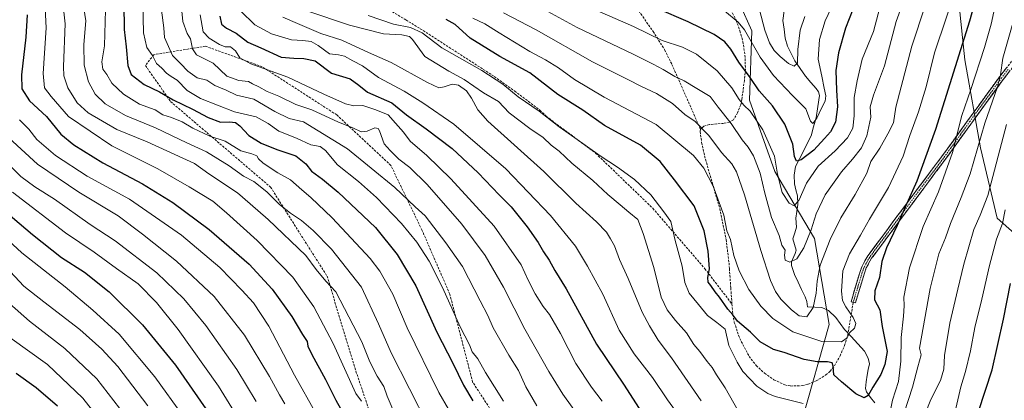
# Model space of a CAD drawing. Units: metres. Extents: x 606798 to 610226, y 4770909 to 4773276.
# Drawn here: x 609312 to 609746, y 4772004 to 4772171 of the extents above; entities that cross this region are included whole.
import ezdxf

# ---------------------------------------------------------------- set-up
doc = ezdxf.new("R2010")
doc.units = ezdxf.units.M
doc.header["$MEASUREMENT"] = 0
doc.linetypes.add('TRAZO_Y_PUNTO', pattern=[1, 0.5, -0.25, 0, -0.25])
doc.linetypes.add('TRAZOSX2', pattern=[1.5, 1, -0.5])
for name, color, linetype, lineweight in [('Arbolado forestal CxS', 92, 'Continuous', 0), ('Camino', 19, 'TRAZOSX2', 0), ('Camino Cxs', 19, 'Continuous', 0), ('Camino eje', 19, 'TRAZO_Y_PUNTO', 0), ('Corriente natural lineal', 142, 'Continuous', 13), ('Curva de nivel maestra', 36, 'Continuous', 30), ('Curva de nivel normal', 36, 'Continuous', 0), ('Senda', 19, 'TRAZOSX2', 0)]:
    doc.layers.add(name, color=color, linetype=linetype, lineweight=lineweight)

# ---------------------------------------------------------------- blocks, each defined once
blk = doc.blocks.new('*U152')
at = {"layer": 'Arbolado forestal CxS', "color": 92, "linetype": 'Continuous', "lineweight": 0}
for points in [[(609772.6961, 4772315.7471, 533.5515), (609734.4255, 4772315.7473, 515.2867), (609721.2391, 4772318.6781, 508.026), (609716.2975, 4772319.7765, 505.022), (609706.3673, 4772311.2645, 496.8126), (609688.0985, 4772295.6057, 486.5023), (609690.1123, 4772275.4637, 484.5031), (609722.3399, 4772265.3925, 497.4924), (609734.4245, 4772251.2921, 500.2157), (609725.8093, 4772221.4811, 493.4467), (609724.2433, 4772191.7113, 495.6281), (609728.1053, 4772153.6103, 503.4315), (609734.9997, 4772114.9885, 512.3518), (609742.4233, 4772083.9883, 520.3135), (609764.2947, 4772064.6023, 533.0579)], [(609759.4061, 4771840.2937, 582.7884), (609715.7319, 4771861.6667, 556.6664), (609646.9699, 4771872.8171, 549.0911), (609577.5977, 4771910.7445, 550.6355), (609625.9543, 4771963.7889, 522.54), (609656.6397, 4771995.2875, 507.9269), (609668.5445, 4772037.1873, 493.4521), (609662.0893, 4772075.0003, 488.4019), (609644.5667, 4772104.5127, 479.4027), (609633.4999, 4772135.8691, 478.8759), (609634.4229, 4772166.3039, 468.2413), (609624.2783, 4772189.3603, 465.9496)]]:
    blk.add_polyline3d(points, dxfattribs=at)
blk = doc.blocks.new('*U178')
at = {"layer": 'Curva de nivel normal', "color": 36, "linetype": 'Continuous', "lineweight": 0}
blk.add_polyline3d([(609356.19, 4771984.44, 620), (609340.32, 4772004.89, 620), (609324.7, 4772019.67, 620), (609308.12, 4772031.5, 620)], dxfattribs=at)
blk = doc.blocks.new('*U180')
at = {"layer": 'Curva de nivel normal', "color": 36, "linetype": 'Continuous', "lineweight": 0}
for points in [[(609746.53, 4772125.15, 515), (609738.29, 4772094.02, 515), (609734.88, 4772085.34, 515), (609732.06, 4772078.98, 515), (609727.74, 4772063.75, 515), (609725.13, 4772052.72, 515), (609721.5, 4772037.81, 515), (609719.21, 4772023.66, 515), (609718.91, 4772017.65, 515), (609717.45, 4772012.65, 515), (609713.24, 4772004.32, 515), (609710.74, 4771997.98, 515)], [(609612.27, 4772003.73, 515), (609599.16, 4772022.67, 515), (609593.24, 4772030.34, 515), (609589.49, 4772036.67, 515), (609586.23, 4772042.7, 515), (609580.14, 4772057.52, 515), (609576.31, 4772065.86, 515), (609574.08, 4772071.82, 515), (609572.33, 4772074.91, 515), (609570.57, 4772077.82, 515), (609566.1, 4772082.43, 515), (609557.05, 4772090.66, 515), (609542.94, 4772104.5, 515), (609518.4, 4772126.72, 515), (609514.03, 4772131.64, 515), (609511.22, 4772136.8, 515), (609508.95, 4772140.03, 515), (609505.45, 4772142.42, 515), (609502.7, 4772142.95, 515), (609499.18, 4772141.72, 515), (609496.76, 4772141.3, 515), (609491.84, 4772143.69, 515), (609475.83, 4772152.5, 515), (609465.92, 4772156.9, 515), (609454.23, 4772162.25, 515), (609444.96, 4772165.15, 515), (609434.66, 4772169.57, 515), (609428.27, 4772172.31, 515)]]:
    blk.add_polyline3d(points, dxfattribs=at)
blk = doc.blocks.new('*U184')
at = {"layer": 'Curva de nivel normal', "color": 36, "linetype": 'Continuous', "lineweight": 0}
blk.add_polyline3d([(609323.61, 4772179.31, 570), (609324.13, 4772167.7, 570), (609322.81, 4772147.63, 570), (609323.33, 4772141.37, 570), (609326.29, 4772137.53, 570), (609333.94, 4772128.72, 570), (609353.05, 4772115.76, 570), (609373.23, 4772105.67, 570), (609386.96, 4772097.75, 570), (609397.44, 4772091.54, 570), (609403.5, 4772086.28, 570), (609416.96, 4772074.2, 570), (609432.58, 4772058.03, 570), (609441.92, 4772045.01, 570), (609450.38, 4772028.84, 570), (609460.33, 4772006.91, 570), (609462.75, 4772003.49, 570)], dxfattribs=at)
blk = doc.blocks.new('*U185')
at = {"layer": 'Curva de nivel normal', "color": 36, "linetype": 'Continuous', "lineweight": 0}
blk.add_polyline3d([(609442.81, 4771997.92, 580), (609433.34, 4772015.03, 580), (609422.03, 4772036.48, 580), (609415.3, 4772046.85, 580), (609410.16, 4772052.28, 580), (609400.51, 4772062.25, 580), (609383.68, 4772076.48, 580), (609360.8, 4772092.37, 580), (609342.16, 4772102.46, 580), (609328.17, 4772111.56, 580), (609320.03, 4772118.65, 580), (609316.56, 4772123.1, 580), (609312.42, 4772127.17, 580)], dxfattribs=at)
blk = doc.blocks.new('*U189')
at = {"layer": 'Curva de nivel normal', "color": 36, "linetype": 'Continuous', "lineweight": 0}
blk.add_polyline3d([(609492.05, 4771993.2, 560), (609475.82, 4772024.74, 560), (609470.28, 4772037.5, 560), (609462.85, 4772053.65, 560), (609449.64, 4772070.4, 560), (609441.59, 4772078.55, 560), (609436.46, 4772082.96, 560), (609431.58, 4772086.16, 560), (609426.82, 4772090.07, 560), (609421.18, 4772095.59, 560), (609415.44, 4772100.08, 560), (609410.88, 4772102.46, 560), (609404.68, 4772106.96, 560), (609394.59, 4772113.16, 560), (609385.97, 4772117.2, 560), (609372.16, 4772123.73, 560), (609359.04, 4772129.13, 560), (609350.04, 4772134.34, 560), (609345.66, 4772138.49, 560), (609342.73, 4772143.96, 560), (609340.82, 4772151.24, 560), (609340.68, 4772160.34, 560), (609341.58, 4772170.82, 560), (609340.07, 4772180.1, 560)], dxfattribs=at)
blk = doc.blocks.new('*U190')
at = {"layer": 'Curva de nivel normal', "color": 36, "linetype": 'Continuous', "lineweight": 0}
for points in [[(609438.73, 4772175.21, 510), (609457.52, 4772168.85, 510), (609472.56, 4772165.08, 510), (609480.57, 4772164.62, 510), (609483.86, 4772163.81, 510), (609485.24, 4772162.55, 510), (609490.73, 4772155.15, 510), (609501.2, 4772148.57, 510), (609508.02, 4772145, 510), (609516.5, 4772139.18, 510), (609523, 4772135.31, 510), (609527.83, 4772130.32, 510), (609536.9, 4772123.48, 510), (609542.75, 4772119.48, 510), (609546.19, 4772116.04, 510), (609549.68, 4772113.41, 510), (609555.35, 4772108.26, 510), (609564.57, 4772100.57, 510), (609571.16, 4772094.4, 510), (609576.61, 4772089.94, 510), (609580.36, 4772086.6, 510), (609584.34, 4772083.47, 510), (609586.66, 4772077.32, 510), (609591.34, 4772062.32, 510), (609594.67, 4772049.34, 510), (609597.28, 4772043.66, 510), (609600.94, 4772039.03, 510), (609605.75, 4772033.58, 510), (609609.02, 4772028.42, 510), (609611.61, 4772025.32, 510), (609614.78, 4772021.01, 510), (609616.99, 4772018.38, 510), (609619, 4772015.09, 510), (609622.81, 4772009.46, 510), (609628.54, 4771999.36, 510)], [(609701.48, 4771998.44, 510), (609705.18, 4772009.68, 510), (609707.54, 4772018.7, 510), (609708.96, 4772023.89, 510), (609708.25, 4772026.84, 510), (609712.9, 4772053.06, 510), (609716.77, 4772068.32, 510), (609719.59, 4772075.37, 510), (609721.87, 4772081.69, 510), (609726.51, 4772093.03, 510), (609730.54, 4772103.48, 510), (609736.98, 4772125.73, 510), (609742.57, 4772141.82, 510), (609743.91, 4772147.08, 510), (609744.82, 4772154.41, 510), (609749.92, 4772171.75, 510)]]:
    blk.add_polyline3d(points, dxfattribs=at)
blk = doc.blocks.new('*U193')
at = {"layer": 'Curva de nivel normal', "color": 36, "linetype": 'Continuous', "lineweight": 0}
for points in [[(609465.82, 4772173.07, 505), (609476.84, 4772169.24, 505), (609484.4, 4772167.82, 505), (609489.44, 4772165.56, 505), (609498.12, 4772158.91, 505), (609515.79, 4772148.92, 505), (609524.99, 4772142.88, 505), (609531.74, 4772137.31, 505), (609541, 4772131.05, 505), (609549.79, 4772124.18, 505), (609556.67, 4772119.39, 505), (609567.74, 4772111.34, 505), (609575.4, 4772106.39, 505), (609582.92, 4772100.97, 505), (609590.02, 4772094.3, 505), (609595.76, 4772086.86, 505), (609598.9, 4772082.61, 505), (609600.83, 4772074.19, 505), (609603.81, 4772062.83, 505), (609605.04, 4772055.74, 505), (609606.96, 4772050.97, 505), (609610.96, 4772046.07, 505), (609615.06, 4772041.2, 505), (609619.14, 4772038.18, 505), (609622.81, 4772035.14, 505), (609624.42, 4772028.06, 505), (609628.02, 4772020.73, 505), (609630.55, 4772016.63, 505), (609636.72, 4772010.2, 505), (609641.51, 4772006.85, 505), (609644.71, 4772005.58, 505), (609657.06, 4772002.52, 505)], [(609694.92, 4771996.65, 505), (609696.33, 4772004.06, 505), (609699.02, 4772012.16, 505), (609700, 4772021.13, 505), (609700.14, 4772031.58, 505), (609701.23, 4772040.95, 505), (609701.43, 4772045.39, 505), (609701.28, 4772049.32, 505), (609703.79, 4772062.15, 505), (609709.89, 4772080.41, 505), (609716.51, 4772095.65, 505), (609722.7, 4772112.93, 505), (609726.86, 4772129.1, 505), (609730.75, 4772140.6, 505), (609736.84, 4772158.98, 505), (609739.68, 4772169.31, 505), (609741.37, 4772176.74, 505)]]:
    blk.add_polyline3d(points, dxfattribs=at)
blk = doc.blocks.new('*U195')
at = {"layer": 'Curva de nivel normal', "color": 36, "linetype": 'Continuous', "lineweight": 0}
blk.add_polyline3d([(609293.79, 4772086.74, 605), (609313.46, 4772068.77, 605), (609332.54, 4772053.78, 605), (609344.69, 4772043.6, 605), (609356.19, 4772033.03, 605), (609371.96, 4772014.3, 605), (609384.44, 4771996.96, 605)], dxfattribs=at)
blk = doc.blocks.new('*U198')
at = {"layer": 'Curva de nivel normal', "color": 36, "linetype": 'Continuous', "lineweight": 0}
blk.add_polyline3d([(609306.22, 4772109.07, 590), (609313.01, 4772102.37, 590), (609319.22, 4772097.74, 590), (609327.84, 4772092.4, 590), (609343.54, 4772081.18, 590), (609354.53, 4772074, 590), (609372.84, 4772059.95, 590), (609384.74, 4772048.5, 590), (609394.42, 4772036.87, 590), (609407.93, 4772017.41, 590), (609416.51, 4772003.36, 590)], dxfattribs=at)
blk = doc.blocks.new('*U199')
at = {"layer": 'Curva de nivel normal', "color": 36, "linetype": 'Continuous', "lineweight": 0}
blk.add_polyline3d([(609350.17, 4772175.59, 555), (609349.72, 4772159.76, 555), (609348.67, 4772152.79, 555), (609349.1, 4772149.47, 555), (609350.75, 4772147.1, 555), (609353.04, 4772143.39, 555), (609358.12, 4772138.49, 555), (609365.2, 4772134.18, 555), (609372.08, 4772131.61, 555), (609375.41, 4772129.39, 555), (609379.22, 4772128.2, 555), (609383.92, 4772126.29, 555), (609388.64, 4772123.55, 555), (609396.08, 4772120.11, 555), (609402.91, 4772117.89, 555), (609409.74, 4772113.59, 555), (609414.56, 4772112.28, 555), (609416.73, 4772111.48, 555), (609417.48, 4772110.06, 555), (609419.57, 4772108.14, 555), (609426.05, 4772103.88, 555), (609431.62, 4772100.92, 555), (609436.56, 4772096.46, 555), (609440.53, 4772093.12, 555), (609449.94, 4772084.18, 555), (609466.59, 4772066.33, 555), (609470.83, 4772060.67, 555), (609476.6, 4772050.53, 555), (609482.96, 4772035.8, 555), (609496.84, 4772007.43, 555), (609501.07, 4772000.02, 555)], dxfattribs=at)
blk = doc.blocks.new('*U201')
at = {"layer": 'Curva de nivel normal', "color": 36, "linetype": 'Continuous', "lineweight": 0}
for points in [[(609409.62, 4772175.18, 520), (609415.85, 4772169.08, 520), (609423.22, 4772165.12, 520), (609431.98, 4772162.34, 520), (609437.07, 4772162.12, 520), (609440.74, 4772161.61, 520), (609443.74, 4772159.91, 520), (609448.74, 4772156.32, 520), (609452.74, 4772155.81, 520), (609455.4, 4772155.25, 520), (609459.05, 4772153.16, 520), (609463.32, 4772150.92, 520), (609470.36, 4772145.86, 520), (609481.6, 4772139.9, 520), (609489.84, 4772134.75, 520), (609503.44, 4772125.35, 520), (609526.24, 4772105.73, 520), (609545.98, 4772085.18, 520), (609556.96, 4772071.72, 520), (609562.17, 4772062.83, 520), (609568.98, 4772050.55, 520), (609576.17, 4772034.76, 520), (609582.75, 4772024.33, 520), (609590.77, 4772014.02, 520), (609597.36, 4772004.13, 520), (609603.21, 4771996.01, 520)], [(609724.24, 4772000.35, 520), (609726.4, 4772009.79, 520), (609728.42, 4772016.56, 520), (609730.6, 4772025.65, 520), (609732.49, 4772035.98, 520), (609735.7, 4772048.39, 520), (609739.02, 4772063.26, 520), (609742.06, 4772074.72, 520), (609744.68, 4772081.65, 520), (609745.91, 4772087.65, 520)]]:
    blk.add_polyline3d(points, dxfattribs=at)
blk = doc.blocks.new('*U210')
at = {"layer": 'Curva de nivel normal', "color": 36, "linetype": 'Continuous', "lineweight": 0}
blk.add_polyline3d([(609368.8, 4772001.5, 610), (609355.6, 4772018.78, 610), (609348.59, 4772026.48, 610), (609339, 4772034.99, 610), (609323.11, 4772047.2, 610), (609314.34, 4772054.09, 610), (609306.41, 4772062.54, 610)], dxfattribs=at)
blk = doc.blocks.new('*U214')
at = {"layer": 'Curva de nivel normal', "color": 36, "linetype": 'Continuous', "lineweight": 0}
blk.add_polyline3d([(609525.3, 4772003.48, 545), (609517.38, 4772016.19, 545), (609513.98, 4772022.16, 545), (609511.56, 4772025.23, 545), (609510.38, 4772028.25, 545), (609506.15, 4772036.3, 545), (609498.41, 4772053.59, 545), (609492.61, 4772065.09, 545), (609487.15, 4772073.39, 545), (609480.42, 4772081.67, 545), (609469.38, 4772093.07, 545), (609461.46, 4772100.14, 545), (609452.27, 4772107.52, 545), (609446.93, 4772113.82, 545), (609444.58, 4772115.52, 545), (609440.59, 4772116.18, 545), (609434.29, 4772119.2, 545), (609426.5, 4772122.24, 545), (609421.84, 4772125.62, 545), (609416.54, 4772128.51, 545), (609406.92, 4772130.74, 545), (609391.97, 4772136.62, 545), (609386.15, 4772140.07, 545), (609381.74, 4772144.74, 545), (609379.1, 4772146.35, 545), (609377.08, 4772147.76, 545), (609374.97, 4772149.99, 545), (609372.67, 4772152.07, 545), (609370.91, 4772155.48, 545), (609368.35, 4772158.97, 545), (609366.91, 4772165.44, 545), (609366.69, 4772178.66, 545)], dxfattribs=at)
blk = doc.blocks.new('*U220')
at = {"layer": 'Curva de nivel normal', "color": 36, "linetype": 'Continuous', "lineweight": 0}
blk.add_polyline3d([(609331.01, 4772182.57, 565), (609332.54, 4772169.43, 565), (609331.72, 4772150.64, 565), (609331.93, 4772146.54, 565), (609333.6, 4772141.38, 565), (609337.76, 4772134.67, 565), (609342.54, 4772130.38, 565), (609355.22, 4772122.92, 565), (609368.48, 4772117.59, 565), (609389.3, 4772108.01, 565), (609395.7, 4772103.48, 565), (609408.29, 4772095.12, 565), (609413.92, 4772090.38, 565), (609421.84, 4772083.35, 565), (609438.28, 4772067.62, 565), (609442.86, 4772061.44, 565), (609447.14, 4772056.38, 565), (609451.58, 4772051.66, 565), (609463.01, 4772029.59, 565), (609466.42, 4772020.84, 565), (609469.64, 4772014.55, 565), (609472.68, 4772009.93, 565), (609474.1, 4772005.68, 565), (609477.95, 4771996.86, 565)], dxfattribs=at)
blk = doc.blocks.new('*U221')
at = {"layer": 'Curva de nivel normal', "color": 36, "linetype": 'Continuous', "lineweight": 0}
blk.add_polyline3d([(609383, 4772182.84, 535), (609384.22, 4772170.53, 535), (609386.09, 4772165.24, 535), (609387.54, 4772162.84, 535), (609388.56, 4772158.4, 535), (609390.27, 4772155.76, 535), (609397.62, 4772152.19, 535), (609403.6, 4772146.48, 535), (609408.85, 4772144.6, 535), (609413.06, 4772144.06, 535), (609414.87, 4772143.1, 535), (609417.62, 4772141.82, 535), (609421.28, 4772139.7, 535), (609426.48, 4772137.68, 535), (609433.9, 4772134.03, 535), (609440.91, 4772131.7, 535), (609452.72, 4772126.22, 535), (609458.96, 4772123.68, 535), (609462.66, 4772121.99, 535), (609465.38, 4772122.23, 535), (609468.66, 4772123.75, 535), (609470.09, 4772123.46, 535), (609470.68, 4772122.42, 535), (609472.74, 4772116.74, 535), (609475.36, 4772113.69, 535), (609479.28, 4772109.95, 535), (609484.06, 4772106.26, 535), (609491.69, 4772098.8, 535), (609506.93, 4772081.36, 535), (609517.2, 4772067.66, 535), (609525.26, 4772053.68, 535), (609534.64, 4772035.15, 535), (609545.19, 4772016.66, 535), (609551.32, 4772006.64, 535), (609563, 4771990.52, 535)], dxfattribs=at)
blk = doc.blocks.new('*U222')
at = {"layer": 'Curva de nivel normal', "color": 36, "linetype": 'Continuous', "lineweight": 0}
blk.add_polyline3d([(609568.69, 4772003.51, 530), (609563.91, 4772009.73, 530), (609557.08, 4772020.07, 530), (609550.3, 4772033.32, 530), (609545.54, 4772041.6, 530), (609542.74, 4772045.13, 530), (609539.23, 4772050.73, 530), (609536.31, 4772056.42, 530), (609532.98, 4772063.53, 530), (609521.1, 4772080.54, 530), (609502.17, 4772101.3, 530), (609491.48, 4772111.52, 530), (609484.27, 4772117.8, 530), (609481.25, 4772121.8, 530), (609477.7, 4772125.82, 530), (609474.57, 4772129.44, 530), (609469.1, 4772131.58, 530), (609463.4, 4772133.54, 530), (609459.41, 4772133.44, 530), (609455.8, 4772134.3, 530), (609446.22, 4772138.58, 530), (609430.44, 4772145.97, 530), (609414.14, 4772151.88, 530), (609409.38, 4772154.46, 530), (609407.35, 4772157.53, 530), (609405.26, 4772159.27, 530), (609402.84, 4772159.36, 530), (609400.43, 4772160.3, 530), (609395.77, 4772163.19, 530), (609393.2, 4772166, 530), (609391.9, 4772173.44, 530)], dxfattribs=at)
blk = doc.blocks.new('*U226')
at = {"layer": 'Curva de nivel normal', "color": 36, "linetype": 'Continuous', "lineweight": 0}
blk.add_polyline3d([(609429.1, 4772002.38, 585), (609426.72, 4772006.27, 585), (609422.38, 4772014.32, 585), (609411.3, 4772032.62, 585), (609398.01, 4772049.56, 585), (609381.49, 4772065.09, 585), (609366.56, 4772076.91, 585), (609355.79, 4772085.06, 585), (609338.53, 4772095.48, 585), (609320.32, 4772107.75, 585), (609307.64, 4772119.36, 585)], dxfattribs=at)
blk = doc.blocks.new('*U227')
at = {"layer": 'Curva de nivel normal', "color": 36, "linetype": 'Continuous', "lineweight": 0}
blk.add_polyline3d([(609363.92, 4771990.85, 615), (609346.45, 4772013.35, 615), (609332.28, 4772026.75, 615), (609316.85, 4772038.71, 615), (609299.07, 4772054.27, 615)], dxfattribs=at)
blk = doc.blocks.new('*U233')
at = {"layer": 'Curva de nivel normal', "color": 36, "linetype": 'Continuous', "lineweight": 0}
blk.add_polyline3d([(609374.9, 4772175.48, 540), (609375.88, 4772167.76, 540), (609376.2, 4772163.51, 540), (609379.65, 4772155.53, 540), (609383.18, 4772152.04, 540), (609386.42, 4772148.66, 540), (609390.6, 4772145.74, 540), (609394.76, 4772144.62, 540), (609398.26, 4772142.4, 540), (609403.36, 4772140.26, 540), (609407.9, 4772138.14, 540), (609415.49, 4772136.38, 540), (609424.66, 4772130.9, 540), (609431.04, 4772127.88, 540), (609437.31, 4772126.29, 540), (609456.66, 4772114.44, 540), (609477.48, 4772097.43, 540), (609486.42, 4772088.94, 540), (609490.75, 4772085.02, 540), (609499.86, 4772073.1, 540), (609507.22, 4772062.8, 540), (609515.01, 4772047.59, 540), (609518.36, 4772041.27, 540), (609520.79, 4772035.78, 540), (609527.6, 4772023.7, 540), (609531.92, 4772016.98, 540), (609535.09, 4772009.88, 540), (609539.91, 4772001.56, 540)], dxfattribs=at)
blk = doc.blocks.new('*U234')
at = {"layer": 'Curva de nivel normal', "color": 36, "linetype": 'Continuous', "lineweight": 0}
blk.add_polyline3d([(609423.73, 4771971.62, 595), (609399.94, 4772010.17, 595), (609382.22, 4772035.13, 595), (609372.72, 4772046.95, 595), (609364.59, 4772055.16, 595), (609355.06, 4772061.94, 595), (609345.24, 4772069.07, 595), (609332.61, 4772077.61, 595), (609309.39, 4772095.44, 595)], dxfattribs=at)
blk = doc.blocks.new('*U239')
at = {"layer": 'Curva de nivel maestra', "color": 36, "linetype": 'Continuous', "lineweight": 30}
blk.add_polyline3d([(609358.25, 4772178.22, 550), (609358.47, 4772166.95, 550), (609359.38, 4772159.28, 550), (609359.98, 4772151.06, 550), (609361.52, 4772147.1, 550), (609367.22, 4772142.8, 550), (609374, 4772139.51, 550), (609380, 4772135.96, 550), (609388.56, 4772131.87, 550), (609395.32, 4772128.24, 550), (609400.8, 4772126.26, 550), (609404.82, 4772126.36, 550), (609407.35, 4772126.07, 550), (609409.36, 4772124.66, 550), (609413.28, 4772120.42, 550), (609418.65, 4772117.04, 550), (609425.62, 4772114.22, 550), (609433.94, 4772111.4, 550), (609438.39, 4772107.83, 550), (609440.76, 4772104.7, 550), (609445.6, 4772101.12, 550), (609452.56, 4772095.46, 550), (609469.02, 4772079.84, 550), (609478.56, 4772067.96, 550), (609486.66, 4772054.32, 550), (609495.96, 4772033.87, 550), (609502.97, 4772020.3, 550), (609507.73, 4772010.64, 550), (609511.84, 4772003.75, 550)], dxfattribs=at)
blk = doc.blocks.new('*U240')
at = {"layer": 'Curva de nivel maestra', "color": 36, "linetype": 'Continuous', "lineweight": 30}
blk.add_polyline3d([(609315.71, 4772173.38, 575), (609315.12, 4772163.62, 575), (609313.24, 4772147.04, 575), (609313.41, 4772140.9, 575), (609316.85, 4772135.55, 575), (609324.23, 4772128.71, 575), (609330.6, 4772121, 575), (609336.27, 4772116.22, 575), (609349.04, 4772108.28, 575), (609366.55, 4772099.12, 575), (609379.9, 4772090.88, 575), (609395.84, 4772079.07, 575), (609413.48, 4772063.79, 575), (609423.55, 4772052.79, 575), (609432.14, 4772040.72, 575), (609436.92, 4772032.84, 575), (609438.92, 4772029.82, 575), (609439.27, 4772027.8, 575), (609441.01, 4772024.1, 575), (609447.03, 4772013.01, 575), (609451.48, 4772003.98, 575), (609458.28, 4771991.91, 575)], dxfattribs=at)
blk = doc.blocks.new('*U241')
at = {"layer": 'Curva de nivel maestra', "color": 36, "linetype": 'Continuous', "lineweight": 30}
for points in [[(609400.56, 4772172.8, 525), (609401.3, 4772169.29, 525), (609403.46, 4772167.61, 525), (609407.67, 4772165.38, 525), (609412.85, 4772161.32, 525), (609418.49, 4772158.93, 525), (609427.53, 4772154.85, 525), (609433.08, 4772154.38, 525), (609437.51, 4772154.26, 525), (609442.44, 4772153.16, 525), (609449.55, 4772147.72, 525), (609457.83, 4772145.22, 525), (609461.59, 4772142.5, 525), (609465.43, 4772139.34, 525), (609476.14, 4772134.72, 525), (609482.54, 4772129.45, 525), (609491.24, 4772123.34, 525), (609502.72, 4772114.63, 525), (609514.2, 4772103.89, 525), (609523.3, 4772094.22, 525), (609528.57, 4772088.93, 525), (609535.74, 4772080.26, 525), (609540.57, 4772073.3, 525), (609542.92, 4772069.26, 525), (609545.4, 4772065.59, 525), (609547.88, 4772060.98, 525), (609552.8, 4772053, 525), (609566.16, 4772028.58, 525), (609578.35, 4772010.63, 525), (609596.57, 4771982.28, 525)], [(609734.22, 4771999.07, 525), (609740.15, 4772017.39, 525), (609745.11, 4772039.65, 525), (609748.29, 4772055.22, 525)]]:
    blk.add_polyline3d(points, dxfattribs=at)
blk = doc.blocks.new('*U243')
at = {"layer": 'Curva de nivel maestra', "color": 36, "linetype": 'Continuous', "lineweight": 30}
blk.add_polyline3d([(609306.46, 4772086.82, 600), (609318.17, 4772076.77, 600), (609330.82, 4772066.72, 600), (609341.01, 4772060.25, 600), (609351.78, 4772051.68, 600), (609366.46, 4772037.07, 600), (609381.02, 4772019.43, 600), (609394.37, 4772000.17, 600)], dxfattribs=at)
blk = doc.blocks.new('*U246')
at = {"layer": 'Curva de nivel maestra', "color": 36, "linetype": 'Continuous', "lineweight": 30}
blk.add_polyline3d([(609310.92, 4772015.86, 625), (609319.73, 4772009.63, 625), (609329.09, 4772001.43, 625)], dxfattribs=at)

msp = doc.modelspace()

# ---------------------------------------------------------------- linework, layer by layer
at = {"layer": 'Arbolado forestal CxS', "color": 92, "linetype": 'Continuous', "lineweight": 0}
for points in [[(609764.29, 4772064.6, 533.06), (609742.42, 4772083.99, 520.31), (609735, 4772114.99, 512.35), (609728.11, 4772153.61, 503.43), (609724.24, 4772191.71, 495.63), (609725.81, 4772221.48, 493.45), (609734.42, 4772251.29, 500.22), (609722.34, 4772265.39, 497.49), (609690.11, 4772275.46, 484.5), (609688.1, 4772295.61, 486.5), (609706.37, 4772311.26, 496.81), (609716.3, 4772319.78, 505.02), (609721.24, 4772318.68, 508.03), (609734.43, 4772315.75, 515.29), (609772.7, 4772315.75, 533.55)], [(609772.7, 4772315.75, 533.55), (609734.43, 4772315.75, 515.29), (609721.24, 4772318.68, 508.03), (609716.3, 4772319.78, 505.02), (609706.37, 4772311.26, 496.81), (609688.1, 4772295.61, 486.5), (609690.11, 4772275.46, 484.5), (609722.34, 4772265.39, 497.49), (609734.42, 4772251.29, 500.22), (609725.81, 4772221.48, 493.45), (609724.24, 4772191.71, 495.63), (609728.11, 4772153.61, 503.43), (609735, 4772114.99, 512.35), (609742.42, 4772083.99, 520.31), (609764.29, 4772064.6, 533.06)], [(609772.7, 4772315.75, 533.55), (609734.43, 4772315.75, 515.29), (609721.24, 4772318.68, 508.03), (609716.3, 4772319.78, 505.02), (609706.37, 4772311.26, 496.81), (609688.1, 4772295.61, 486.5), (609690.11, 4772275.46, 484.5), (609722.34, 4772265.39, 497.49), (609734.42, 4772251.29, 500.22), (609725.81, 4772221.48, 493.45), (609724.24, 4772191.71, 495.63), (609728.11, 4772153.61, 503.43), (609735, 4772114.99, 512.35), (609742.42, 4772083.99, 520.31), (609764.29, 4772064.6, 533.06)], [(609577.6, 4771910.74, 550.64), (609625.95, 4771963.79, 522.54), (609656.64, 4771995.29, 507.93), (609668.54, 4772037.19, 493.45), (609662.09, 4772075, 488.4), (609644.57, 4772104.51, 479.4), (609633.5, 4772135.87, 478.88), (609634.42, 4772166.3, 468.24), (609624.28, 4772189.36, 465.95)], [(609577.6, 4771910.74, 550.64), (609625.95, 4771963.79, 522.54), (609656.64, 4771995.29, 507.93), (609668.54, 4772037.19, 493.45), (609662.09, 4772075, 488.4), (609644.57, 4772104.51, 479.4), (609633.5, 4772135.87, 478.88), (609634.42, 4772166.3, 468.24), (609624.28, 4772189.36, 465.95)], [(609624.28, 4772189.36, 465.95), (609634.42, 4772166.3, 468.24), (609633.5, 4772135.87, 478.88), (609644.57, 4772104.51, 479.4), (609662.09, 4772075, 488.4), (609668.54, 4772037.19, 493.45), (609656.64, 4771995.29, 507.93)]]:
    msp.add_polyline3d(points, dxfattribs=at)
at = {"layer": 'Camino', "color": 19, "linetype": 'TRAZOSX2', "lineweight": 0}
for points in [[(609679.08, 4772047.01), (609678.12, 4772047.29), (609682.1, 4772060.52), (609683, 4772062.93), (609685.5, 4772067.44), (609704.84, 4772093.5), (609720.46, 4772114.38), (609728.86, 4772126.16), (609743.5, 4772146.24), (609749.41, 4772153.85)], [(609750.93, 4772152.56), (609745.09, 4772145.03), (609731.93, 4772126.99), (609723.53, 4772115.25), (609707.94, 4772094.25), (609687.18, 4772066.35), (609684.84, 4772062.13), (609684, 4772059.89), (609680.03, 4772046.72), (609679.08, 4772047.01)]]:
    msp.add_lwpolyline(points, dxfattribs=at)
at = {"layer": 'Camino Cxs', "color": 19, "linetype": 'Continuous', "lineweight": 0}
msp.add_polyline3d([(609748.01, 4772148.8, 511.2), (609745.09, 4772145.03, 510.54), (609742.46, 4772141.42, 509.98), (609739.83, 4772137.81, 509.34), (609737.19, 4772134.21, 508.36), (609734.56, 4772130.6, 507.73), (609731.93, 4772126.99, 506.84), (609729.13, 4772123.08, 506.54), (609726.33, 4772119.16, 505.84), (609723.53, 4772115.25, 504.97), (609720.93, 4772111.75, 504.31), (609718.33, 4772108.25, 503.58), (609715.74, 4772104.75, 502.81), (609713.14, 4772101.25, 502.36), (609710.54, 4772097.75, 501.65), (609707.94, 4772094.25, 501.44), (609704.97, 4772090.26, 501.19), (609702.01, 4772086.28, 500.45), (609699.04, 4772082.29, 500.11), (609696.08, 4772078.31, 499.46), (609693.11, 4772074.32, 499.08), (609690.15, 4772070.34, 498.4), (609687.18, 4772066.35, 497.8), (609684.84, 4772062.13, 497.59), (609684, 4772059.89, 497.76), (609682.68, 4772055.5, 497.82), (609681.35, 4772051.11, 497.57), (609680.03, 4772046.72, 496.81), (609678.12, 4772047.29, 496.24), (609679.45, 4772051.7, 496.85), (609680.77, 4772056.11, 497.16), (609682.1, 4772060.52, 497.23), (609683, 4772062.93, 497.16), (609684.25, 4772065.19, 497.15), (609685.5, 4772067.44, 497.27), (609688.26, 4772071.16, 497.55), (609691.03, 4772074.89, 498.19), (609693.79, 4772078.61, 498.97), (609696.55, 4772082.33, 499.36), (609699.31, 4772086.05, 499.54), (609702.08, 4772089.78, 500.08), (609704.84, 4772093.5, 500.46), (609707.44, 4772096.98, 500.93), (609710.05, 4772100.46, 501.24), (609712.65, 4772103.94, 501.89), (609715.25, 4772107.42, 502.29), (609717.86, 4772110.9, 503.02), (609720.46, 4772114.38, 503.72), (609723.26, 4772118.31, 504.35), (609726.06, 4772122.23, 505.39), (609728.86, 4772126.16, 506), (609731.79, 4772130.18, 506.4), (609734.72, 4772134.19, 507.29), (609737.64, 4772138.21, 508.41), (609740.57, 4772142.22, 509.01), (609743.5, 4772146.24, 509.79), (609746.46, 4772150.05, 510.59)], dxfattribs=at)
at = {"layer": 'Camino eje', "color": 19, "linetype": 'TRAZO_Y_PUNTO', "lineweight": 0}
msp.add_lwpolyline([(609747.22, 4772149.4), (609744.3, 4772145.64), (609737.72, 4772136.62), (609730.4, 4772126.58), (609726.2, 4772120.71), (609722, 4772114.82), (609714.2, 4772104.32), (609706.39, 4772093.88), (609696.01, 4772079.93), (609686.34, 4772066.9), (609683.92, 4772062.53), (609683.05, 4772060.21), (609681.06, 4772053.59), (609679.08, 4772047.01)], dxfattribs=at)
at = {"layer": 'Corriente natural lineal', "color": 142, "linetype": 'Continuous', "lineweight": 13}
msp.add_polyline3d([(609648.73, 4772175.13, 460.2), (609648.15, 4772170.98, 461.23), (609648.66, 4772167.04, 462.06), (609649.16, 4772163.09, 462.51), (609650.22, 4772159.64, 462.92), (609651.84, 4772156.42, 463.45), (609653.46, 4772153.19, 464.61), (609655.77, 4772149.83, 466.09), (609658.07, 4772146.48, 467.16), (609660.46, 4772143.72, 467.49), (609662.84, 4772140.96, 468.05), (609663.74, 4772139.53, 468.2), (609664.19, 4772137.97, 468.29), (609663.45, 4772133.07, 469.31), (609662.71, 4772128.17, 470.34), (609661.65, 4772124.18, 470.48), (609660.58, 4772120.18, 471.82), (609658.86, 4772116.81, 473.17), (609657.14, 4772113.43, 473.84), (609655.43, 4772110.06, 474.71), (609653.71, 4772106.68, 475.67), (609653.07, 4772102.98, 476.45), (609653.21, 4772099.12, 477.71), (609653.88, 4772096.47, 478.62), (609654.55, 4772093.82, 479.45), (609654.79, 4772090.02, 480.67), (609654.3, 4772087, 481.3), (609653.81, 4772083.98, 481.63), (609654.11, 4772080.01, 482.62), (609653.35, 4772077.5, 483.07), (609652.58, 4772074.99, 483.29), (609653.25, 4772072.49, 483.72), (609653.92, 4772070, 484.12), (609653.6, 4772068.46, 484.27), (609652, 4772064.8, 484.81), (609651.92, 4772063.16, 485.12), (609653.28, 4772059.18, 486.11), (609654.83, 4772055.94, 486.82), (609656.38, 4772052.7, 487.47), (609657.92, 4772049.46, 488.4), (609658.65, 4772047.42, 488.79), (609659, 4772045, 489.06), (609662.14, 4772044.85, 489.95), (609665.28, 4772044.71, 491.12), (609668.26, 4772043.45, 492.1), (609671.47, 4772040.28, 492.47), (609673.33, 4772037.69, 492.57), (609675.19, 4772035.1, 493.72), (609678.16, 4772031.91, 495.15), (609681.12, 4772028.72, 495.91), (609684.08, 4772025.54, 496.59), (609685.67, 4772022.39, 496.84), (609686.24, 4772020, 496.8), (609685.71, 4772017.46, 497.06), (609685.18, 4772014.93, 497.73), (609684.8, 4772012, 498.39), (609684.42, 4772009.08, 498.97), (609684.93, 4772007.67, 499.35), (609686.74, 4772005.23, 500.3), (609688.55, 4772002.78, 501.86)], dxfattribs=at)
at = {"layer": 'Curva de nivel maestra', "color": 36, "linetype": 'Continuous', "lineweight": 30}
for points in [[(609739.21, 4772202.68, 500), (609730.28, 4772170.64, 500), (609715.24, 4772122.96, 500), (609707.1, 4772100.28, 500), (609701.87, 4772088.78, 500), (609698.43, 4772080.71, 500), (609693.71, 4772070.99, 500), (609691.7, 4772064.97, 500), (609690.63, 4772057.93, 500), (609688.63, 4772052.07, 500), (609688.39, 4772048.11, 500), (609690.75, 4772043.67, 500), (609691.8, 4772036.38, 500), (609694.05, 4772025.32, 500), (609693.03, 4772019.65, 500), (609691.25, 4772015.23, 500), (609687.65, 4772009.65, 500), (609685.69, 4772006.09, 500), (609683.92, 4772005.08, 500), (609680.25, 4772006.8, 500), (609673.87, 4772012.11, 500), (609670.52, 4772015.14, 500), (609670.21, 4772018.94, 500), (609669.76, 4772020.47, 500), (609667.8, 4772020.9, 500), (609663.24, 4772020.88, 500), (609657.5, 4772021.94, 500), (609648.65, 4772024.91, 500), (609644.01, 4772026.25, 500), (609638.08, 4772029.63, 500), (609633.91, 4772033.92, 500), (609628.22, 4772038.71, 500), (609626.12, 4772041.48, 500), (609623.98, 4772044.03, 500), (609620.32, 4772049.24, 500), (609618.36, 4772051.62, 500), (609616.46, 4772054.38, 500), (609615.25, 4772055.86, 500), (609615.19, 4772057.98, 500), (609615.9, 4772061.7, 500), (609615.25, 4772069.51, 500), (609613.55, 4772078.48, 500), (609609.11, 4772089.36, 500), (609600.44, 4772100.91, 500), (609594.15, 4772108.86, 500), (609585.54, 4772116.12, 500), (609569.76, 4772124.78, 500), (609560.14, 4772131.45, 500), (609549.16, 4772138.45, 500), (609536.9, 4772147.89, 500), (609523.61, 4772155.03, 500), (609510.59, 4772163.1, 500), (609503.96, 4772169.17, 500), (609500.1, 4772171.31, 500)], [(609678.84, 4772175.7, 475), (609675.7, 4772167.6, 475), (609672.58, 4772156.76, 475), (609671.46, 4772148.98, 475), (609671.67, 4772140.22, 475), (609672.17, 4772132.94, 475), (609671.26, 4772126.22, 475), (609669.08, 4772121.98, 475), (609666.38, 4772118.98, 475), (609661.76, 4772113.83, 475), (609656.11, 4772109.58, 475), (609654.17, 4772109.1, 475), (609653.27, 4772111.17, 475), (609652.48, 4772116.53, 475), (609649.01, 4772125.33, 475), (609643.58, 4772133.38, 475), (609637.72, 4772139.92, 475), (609633.77, 4772145.92, 475), (609628.74, 4772152.66, 475), (609625.2, 4772158.33, 475), (609622.57, 4772161.59, 475), (609617.94, 4772164.7, 475), (609606.46, 4772170.34, 475), (609592.82, 4772176.2, 475)]]:
    msp.add_polyline3d(points, dxfattribs=at)
at = {"layer": 'Curva de nivel normal', "color": 36, "linetype": 'Continuous', "lineweight": 0}
for points in [[(609539.88, 4772177.57, 485), (609557.74, 4772167.84, 485), (609582.06, 4772156.3, 485), (609591.05, 4772151.7, 485), (609595.51, 4772149.42, 485), (609600.64, 4772146.22, 485), (609604.77, 4772144.36, 485), (609610.36, 4772140.95, 485), (609616.17, 4772137.43, 485), (609619.7, 4772132.86, 485), (609625.36, 4772125.56, 485), (609630.23, 4772118.39, 485), (609632.93, 4772115.29, 485), (609635.28, 4772111.38, 485), (609638.14, 4772103.75, 485), (609640.16, 4772094.98, 485), (609643.2, 4772084.33, 485), (609646.5, 4772076.36, 485), (609647.73, 4772072.08, 485), (609649.09, 4772070.01, 485), (609648.88, 4772067.7, 485), (609649.2, 4772065.6, 485), (609651.25, 4772064.62, 485), (609654.31, 4772066.14, 485), (609657.29, 4772070.91, 485), (609660.62, 4772078.88, 485), (609662.77, 4772085.94, 485), (609666.74, 4772094.32, 485), (609673.9, 4772104.32, 485), (609678.83, 4772109.91, 485), (609682.68, 4772114.91, 485), (609685.1, 4772120.14, 485), (609686.76, 4772128.4, 485), (609686.55, 4772132.9, 485), (609687.97, 4772138.09, 485), (609692.89, 4772150.98, 485), (609697.95, 4772170.5, 485), (609706.06, 4772192.89, 485)], [(609511.78, 4772171.87, 495), (609517, 4772169.51, 495), (609523.4, 4772165.42, 495), (609536.79, 4772157.33, 495), (609543.71, 4772153.65, 495), (609549.48, 4772150.06, 495), (609556.46, 4772145.04, 495), (609569.61, 4772137.21, 495), (609592.4, 4772125.15, 495), (609608.8, 4772111.54, 495), (609613.36, 4772105.96, 495), (609617.47, 4772098.03, 495), (609622.21, 4772085.34, 495), (609623.56, 4772078.42, 495), (609625.07, 4772074.57, 495), (609626.54, 4772067.56, 495), (609628.89, 4772060.88, 495), (609633.21, 4772052.65, 495), (609638.41, 4772045.34, 495), (609643.67, 4772039.92, 495), (609652.51, 4772034.1, 495), (609665.25, 4772029.78, 495), (609673.86, 4772029.58, 495), (609676.46, 4772031.34, 495), (609677.46, 4772033.58, 495), (609679.62, 4772035.65, 495), (609680.28, 4772037.65, 495), (609679.11, 4772040.32, 495), (609675.78, 4772044.98, 495), (609674.4, 4772047.78, 495), (609673.97, 4772051.85, 495), (609674.51, 4772060.78, 495), (609677.5, 4772068.27, 495), (609682.32, 4772076.47, 495), (609686.18, 4772083.6, 495), (609694.54, 4772097.47, 495), (609701.09, 4772111.26, 495), (609704, 4772120.29, 495), (609707.84, 4772130.69, 495), (609711.13, 4772141.79, 495), (609714.82, 4772156.69, 495), (609725.2, 4772187.82, 495)], [(609560.56, 4772177.79, 480), (609582.4, 4772168.29, 480), (609595.06, 4772162.14, 480), (609604.06, 4772159.26, 480), (609610.21, 4772156.13, 480), (609619.2, 4772148.72, 480), (609625.73, 4772141.34, 480), (609628.86, 4772136.18, 480), (609630.94, 4772133.65, 480), (609633.76, 4772131.04, 480), (609639.37, 4772122.82, 480), (609644.42, 4772111.29, 480), (609645.75, 4772103.34, 480), (609647.9, 4772095.25, 480), (609650.84, 4772090.66, 480), (609653.06, 4772089.38, 480), (609655.27, 4772092.05, 480), (609658.58, 4772099.44, 480), (609663.7, 4772106.92, 480), (609671.11, 4772113.55, 480), (609676.56, 4772119.27, 480), (609678.85, 4772123.58, 480), (609679.45, 4772129.01, 480), (609679.42, 4772137.08, 480), (609680.77, 4772144.32, 480), (609682.97, 4772153.98, 480), (609687.95, 4772166.08, 480), (609692.15, 4772181.71, 480)], [(609710.76, 4772177.34, 490), (609704.89, 4772159.63, 490), (609697.79, 4772132.8, 490), (609696.74, 4772125.98, 490), (609694.24, 4772121.15, 490), (609690.77, 4772114.82, 490), (609686.8, 4772108.85, 490), (609685, 4772103.82, 490), (609679.9, 4772094.38, 490), (609673.59, 4772084.22, 490), (609668.93, 4772074.66, 490), (609664.52, 4772063.27, 490), (609663.25, 4772056.32, 490), (609662.82, 4772051.08, 490), (609661.43, 4772044.68, 490), (609658.74, 4772040.56, 490), (609655.27, 4772041.1, 490), (609651.89, 4772043.71, 490), (609647.2, 4772048.46, 490), (609644.83, 4772051.76, 490), (609642.64, 4772056.57, 490), (609638.38, 4772069.82, 490), (609631.29, 4772094.3, 490), (609627.69, 4772104.43, 490), (609625.66, 4772107.86, 490), (609621.21, 4772112.95, 490), (609615.61, 4772120.35, 490), (609609.53, 4772126.52, 490), (609605.05, 4772129.64, 490), (609599.64, 4772134.48, 490), (609592.58, 4772138.83, 490), (609585.96, 4772141.87, 490), (609579.94, 4772145.04, 490), (609564.41, 4772152.76, 490), (609539.68, 4772166.78, 490), (609525.22, 4772174.31, 490)], [(609669.43, 4772176.31, 470), (609666.77, 4772170.78, 470), (609664.25, 4772162.54, 470), (609663.62, 4772153.88, 470), (609665.24, 4772146.5, 470), (609666.3, 4772141.18, 470), (609667.1, 4772137.85, 470), (609666.78, 4772135.51, 470), (609665.06, 4772132.38, 470), (609663.06, 4772127.97, 470), (609661.29, 4772125.65, 470), (609660.32, 4772126.71, 470), (609658.29, 4772132.05, 470), (609652.39, 4772137.94, 470), (609643.98, 4772146.79, 470), (609638.16, 4772154.75, 470), (609631.2, 4772166.79, 470), (609628.53, 4772170.18, 470), (609622.44, 4772175.21, 470)], [(609657.86, 4772172.64, 465), (609655.72, 4772166.65, 465), (609654.73, 4772158.23, 465), (609654.62, 4772152.12, 465), (609653.06, 4772150.79, 465), (609650.66, 4772151.95, 465), (609647, 4772155.03, 465), (609644.28, 4772157.78, 465), (609642.21, 4772161.07, 465), (609640.19, 4772166.64, 465), (609637.79, 4772175.58, 465)]]:
    msp.add_polyline3d(points, dxfattribs=at)
at = {"layer": 'Senda', "color": 19, "linetype": 'TRAZOSX2', "lineweight": 0}
for points in [[(609503.02, 4772243.54), (609509.67, 4772228.19), (609511.76, 4772225.29), (609515.97, 4772222.63), (609525.82, 4772218.73), (609542.64, 4772210.81), (609551.32, 4772206.21), (609557.58, 4772202.24), (609563.54, 4772197.78), (609569.39, 4772192.66), (609574.61, 4772187.41), (609580.97, 4772180.04), (609585.63, 4772173.86), (609591.1, 4772166.1), (609596.1, 4772158.09), (609599.33, 4772151.63), (609611.9, 4772123.11)], [(609444.6, 4772199.37), (609461.5, 4772184.78), (609467.42, 4772180.24), (609482.32, 4772171.17), (609488.67, 4772167.31), (609520, 4772147.09), (609530.18, 4772139.9), (609541.31, 4772131.51), (609544.02, 4772128.82), (609565.88, 4772112.48), (609590.94, 4772088.34), (609613.86, 4772061.75), (609625.76, 4772046.28)], [(609622.74, 4772180.87), (609627.56, 4772171), (609629.26, 4772166.33), (609630.55, 4772161.63), (609631.62, 4772154.23), (609631.63, 4772149.43), (609631.24, 4772144.59), (609630.03, 4772136.08), (609629.58, 4772133.9), (609628.23, 4772130.34), (609626.4, 4772127.28), (609624.74, 4772126.2), (609622.07, 4772125.7), (609615.83, 4772125.17), (609613.31, 4772124.49), (609611.9, 4772123.11)], [(609526.52, 4771989.2), (609511.7, 4772011.96), (609501.65, 4772050.59), (609489.48, 4772078.63), (609475.72, 4772107.21), (609451.91, 4772129.43), (609419.1, 4772150.6), (609394.23, 4772159.59), (609371.47, 4772155.89), (609367.77, 4772151.13), (609378.88, 4772135.25), (609422.8, 4772097.68), (609447.67, 4772058.52), (609460.37, 4772016.72), (609477.83, 4771964.86)], [(609611.9, 4772123.11), (609611.77, 4772122.09), (609612.41, 4772117.26), (609614.08, 4772109.91), (609620.38, 4772088.28), (609623.18, 4772074.66), (609624.45, 4772064.28), (609624.63, 4772061.88), (609625.23, 4772053.29), (609625.76, 4772046.28)], [(609625.76, 4772046.28), (609626, 4772043.04), (609626.77, 4772038.18), (609629.15, 4772031.1), (609633.29, 4772023.24), (609636.44, 4772019.22), (609640.1, 4772015.81), (609644.22, 4772012.96), (609648.98, 4772010.7), (609651.49, 4772010.21), (609656.68, 4772010.38), (609659.24, 4772010.99), (609662.74, 4772012.42), (609667.05, 4772015.07), (609668.93, 4772016.71), (609670.77, 4772019.04), (609673.27, 4772023.47), (609675.24, 4772027.96), (609676.66, 4772032.6), (609679.08, 4772047.01)]]:
    msp.add_lwpolyline(points, dxfattribs=at)

# ---------------------------------------------------------------- block references
at = {"layer": 'Arbolado forestal CxS', "color": 92, "linetype": 'Continuous', "lineweight": 0}
msp.add_blockref('*U152', (0, 0), dxfattribs=at)
at = {"layer": 'Curva de nivel maestra', "color": 36, "linetype": 'Continuous', "lineweight": 30}
for name in ['*U243', '*U241', '*U239', '*U240', '*U246']:
    msp.add_blockref(name, (0, 0), dxfattribs=at)
at = {"layer": 'Curva de nivel normal', "color": 36, "linetype": 'Continuous', "lineweight": 0}
for name in ['*U184', '*U185', '*U226', '*U234', '*U198', '*U214', '*U199', '*U189', '*U220', '*U221', '*U233', '*U193', '*U190', '*U180', '*U201', '*U222', '*U195', '*U210', '*U227', '*U178']:
    msp.add_blockref(name, (0, 0), dxfattribs=at)

doc.saveas('drawing.dxf')
